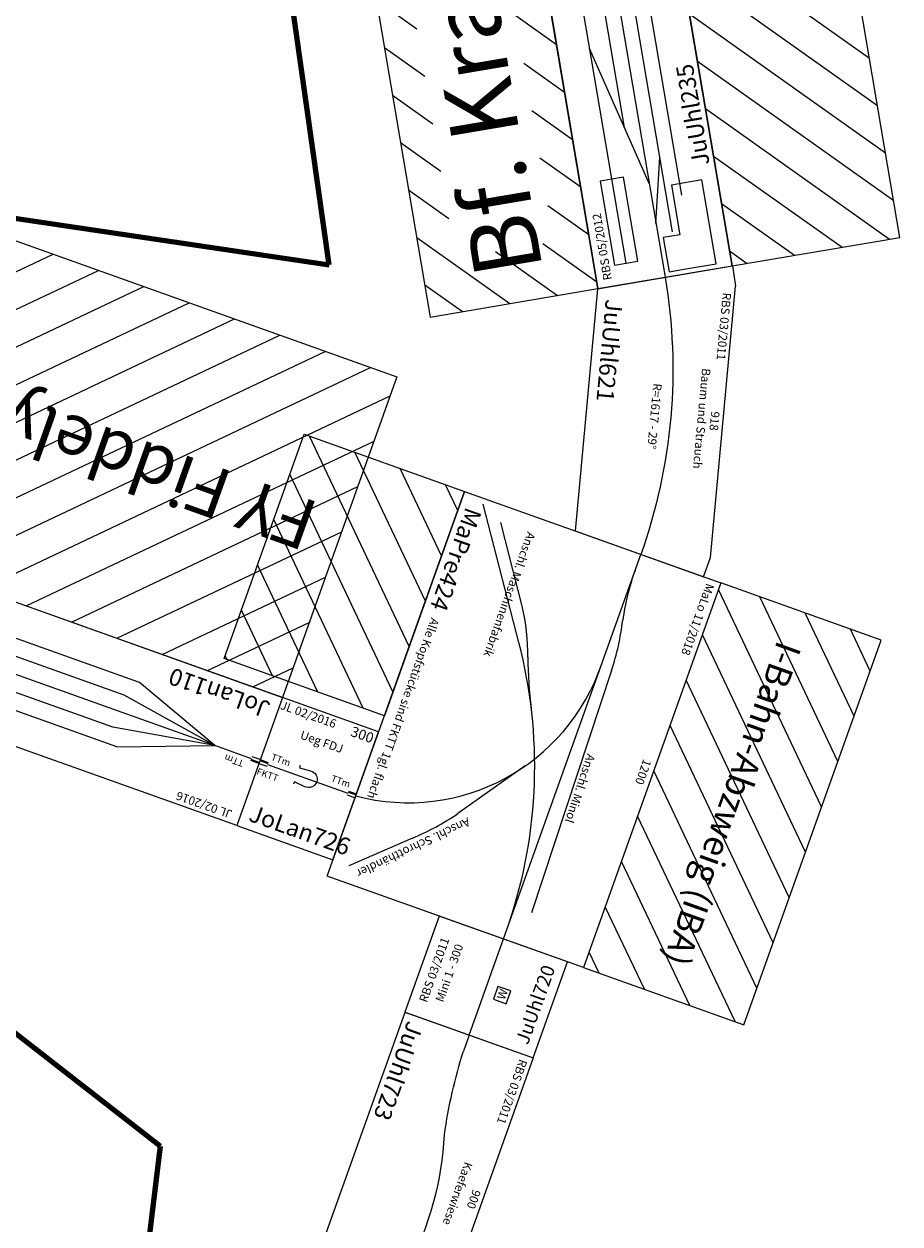
# Model space of a CAD drawing. Units: millimetres. Extents: x -13386 to 22329, y -17455 to 26342.
# Drawn here: x 13142 to 15716, y 5109 to 8636 of the extents above; entities that cross this region are included whole.
import ezdxf
from ezdxf.enums import TextEntityAlignment as Align

# ---------------------------------------------------------------- set-up
doc = ezdxf.new("R2010")
doc.units = ezdxf.units.MM
doc.layers.add('Bedienraum', color=2, linetype='Continuous', lineweight=25)
doc.layers.add('Grundriss', color=7, linetype='Continuous')
pattern_1 = [(45, (-15896.56, -36975.6), (-70.71068, 70.71068), [])]

# ---------------------------------------------------------------- blocks, each defined once
blk = doc.blocks.new('A$C31B705FC')
for p, q in [((300, 400), (0, 400)), ((0, 400), (0, 0)), ((300, 0), (300, 400)), ((0, 0), (300, 0))]:
    blk.add_line(p, q)
at = {"color": 3}
blk.add_lwpolyline([(116.3, 229.5), (116.3, 221.9), (150, 225.1, -0.413681), (178.6, 200, -0.413681), (150, 175), (116.3, 178.2), (116.3, 170.6)], format="xyb", dxfattribs=at)
for points in [[(0, 206.1), (25, 206.1)], [(0, 203.1), (25, 203.1)], [(0, 194.1), (25, 194.1)], [(25, 200.1), (275, 200)], [(275, 206), (300, 206)], [(275, 203), (300, 203)], [(275, 194), (300, 194)]]:
    blk.add_lwpolyline(points)
at = {"color": 2}
blk.add_text('JL 02/2016', height=25, dxfattribs=at).set_placement((88.7, 378.6), align=Align.MIDDLE_CENTER)
for s, height, p in [('300', 30, (257.6, 375.8)), ('Ueg FDJ', 25, (152.5, 316.1)), ('TTm', 20, (57.2, 225.7)), ('TTm', 20, (244.1, 225.7)), ('FKTT', 20, (35, 171.6))]:
    blk.add_text(s, height=height).set_placement(p, align=Align.MIDDLE_CENTER)
blk.add_text('JoLan726', height=50).set_placement((25, 50.1), align=Align.MIDDLE_LEFT)
blk = doc.blocks.new('A$C53AC08D0')
at = {"layer": 'Bedienraum'}
h = blk.add_hatch(dxfattribs=at)
h.set_pattern_fill('_USER', color=256, scale=100, angle=45, pattern_type=0)
h.set_pattern_definition([(45, (-27896.56, -270475.6), (-70.710678, 70.710678), [])])
h.paths.add_polyline_path([(0, 1000), (2340, 1000), (2340, 0), (0, 0)])
h.paths.add_polyline_path([(-367.5, 325), (-367.5, 625), (2707.5, 625), (2707.5, 325)], flags=24)
for p, q in [((0, 1400), (2340, 1400)), ((0, 1000), (0, 1400)), ((2340, 1400), (2340, 1000)), ((410, 1300), (140, 1200)), ((140, 1200), (440, 1250)), ((140, 1200), (410, 1100)), ((140, 1200), (440, 1150)), ((140, 1200), (443.3, 1200)), ((2340, 1000), (0, 1000))]:
    blk.add_line(p, q)
for points in [[(410, 1300), (2290, 1300)], [(440, 1250), (2320, 1250)], [(0, 1206), (25, 1206)], [(0, 1203), (25, 1203)], [(25, 1200), (140, 1200)], [(440, 1200), (2320, 1200)], [(0, 1194), (25, 1194)], [(440, 1150), (2320, 1150)], [(410, 1100), (2290, 1100)]]:
    blk.add_lwpolyline(points)
blk.add_lwpolyline([(0, 1000), (2340, 1000), (2340, 0), (0, 0)], close=True, dxfattribs=at)
at = {"color": 2}
blk.add_text('JL 02/2016', height=25, dxfattribs=at).set_placement((25, 1375), align=Align.MIDDLE_LEFT)
for s, height, p in [('2340', 30, (1170, 1377.6)), ('TTm', 25, (1378.3, 1320)), ('TTm', 25, (1378.3, 1270)), ('TTm', 20, (71.9, 1222.7)), ('TT', 25, (1378.3, 1220)), ('TT', 25, (1378.3, 1170)), ('TT', 25, (1378.3, 1120)), ('FY Fiddelyardsen (FDJ)', 150, (1170, 500))]:
    blk.add_text(s, height=height).set_placement(p, align=Align.MIDDLE_CENTER)
blk.add_text('JoLan110', height=50).set_placement((25, 1050), align=Align.MIDDLE_LEFT)
blk = doc.blocks.new('A$C0D1479AA')
for p, q in [((0, 388.5), (58.3, 402.5)), ((103.3, 0), (0, 388.5)), ((859.7, 402.9), (58.3, 402.5)), ((917.7, 387.5), (859.7, 402.9)), ((818.3, 0), (917.7, 387.5)), ((103.3, 0), (818.3, 0))]:
    blk.add_line(p, q)
blk.add_lwpolyline([(51.7, 194.2, -0.128469), (869.1, 197.9, -1.412058)], format="xyb")
at = {"color": 2}
blk.add_text('RBS 03/2011 ', height=25, dxfattribs=at).set_placement((80.1, 379.5), align=Align.MIDDLE_LEFT)
for s, p in [('918', (459, 377.7)), ('Baum und Strauch ', (459, 339.6)), ('R=1617 - 29%%D', (461.2, 200.9))]:
    blk.add_text(s, height=25).set_placement(p, align=Align.MIDDLE_CENTER)
blk.add_text('JuUhl621', height=50).set_placement((130.6, 51.6), align=Align.MIDDLE_LEFT)
blk = doc.blocks.new('A$C5717782A')
for points in [[(0, 0), (300, 0), (300, 400), (0, 400)], [(123.2, 128.4), (163.2, 128.4), (163.2, 168.4), (123.2, 168.4)]]:
    blk.add_lwpolyline(points, close=True)
blk.add_lwpolyline([(0, 200), (300, 200)])
at = {"color": 2}
blk.add_text('RBS 03/2011 ', height=25, dxfattribs=at).set_placement((150, 361.2), align=Align.MIDDLE_CENTER)
for s, height, p in [('Mini 1 - 300', 25, (152.5, 316.1)), ('JuUhl720', 40, (150, 46.9))]:
    blk.add_text(s, height=height).set_placement(p, align=Align.MIDDLE_CENTER)
blk.add_text('W', height=25).set_placement((130.9, 136.1))
blk = doc.blocks.new('A$C1DF9490A')
for p, q in [((0, 400), (900, 400)), ((0, 0), (0, 400)), ((900, 400), (900, 0)), ((900, 0), (0, 0))]:
    blk.add_line(p, q)
for points in [[(700, 260, 0.111078), (300, 230, 0.065543)], [(840, 250, -0.029576), (700, 260, 0.065543)], [(300, 230, -0.04067), (50, 200, 0.065543)]]:
    blk.add_lwpolyline(points, format="xyb")
for points in [[(900, 250), (840, 250)], [(0, 199.9), (50, 200)]]:
    blk.add_lwpolyline(points)
at = {"color": 2}
blk.add_text('RBS 03/2011 ', height=25, dxfattribs=at).set_placement((15, 374.9), align=Align.MIDDLE_LEFT)
for s, p in [('900', (450, 375)), ('Kaeferwiese', (450, 325))]:
    blk.add_text(s, height=25).set_placement(p, align=Align.MIDDLE_CENTER)
blk.add_text('JuUhl723', height=50).set_placement((18.4, 39.9), align=Align.MIDDLE_LEFT)
blk = doc.blocks.new('A$C116F350D')
at = {"layer": 'Bedienraum'}
h = blk.add_hatch(dxfattribs=at)
h.set_pattern_fill('_U', color=256, scale=100, angle=45, style=0, pattern_type=0)
h.set_pattern_definition(pattern_1)
h.paths.add_polyline_path([(3300, 900), (3300, 900), (0, 900), (0, 1400), (3600, 1400), (3600, 900)])
h.paths.add_polyline_path([(157.8, 1003.9), (157.8, 1297.2), (3456.2, 1297.2), (3456.2, 1003.9)], flags=16)
h = blk.add_hatch(dxfattribs=at)
h.set_pattern_fill('_U', color=256, scale=100, angle=45, style=0, pattern_type=0)
h.set_pattern_definition(pattern_1)
h.paths.add_polyline_path([(0, 0), (3600, 0), (3600, 500), (3300, 500), (3300, 500), (0, 500)])
blk.add_lwpolyline([(0, 500), (900, 500), (900, 900), (0, 900)], close=True)
at = {"color": 3}
blk.add_lwpolyline([(60, 771), (310, 771), (310, 841), (60, 841)], close=True, dxfattribs=at)
for points in [[(60, 806), (3300, 806)], [(280, 700), (700, 806)], [(454.3, 744), (2399.8, 744)], [(3300, 700), (0, 700)], [(160, 700), (350, 656)], [(128.2, 656), (3000, 656)], [(2080, 656), (1850, 612), (230, 612)]]:
    blk.add_lwpolyline(points)
for points in [[(115.7, 636), (115.7, 685.7), (14, 685.7), (14, 636)], [(14, 636), (14, 545.7), (264, 545.7), (264, 636), (115.7, 636)]]:
    blk.add_lwpolyline(points, dxfattribs=at)
at = {"layer": 'Bedienraum'}
for points in [[(0, 900), (3600, 900), (3600, 1400), (0, 1400)], [(3600, 500), (0, 500), (0, 0), (3600, 0)]]:
    blk.add_lwpolyline(points, close=True, dxfattribs=at)
blk.add_text('Bf. Kranichfeld (KFD/KFDB)', height=200).set_placement((1800, 1150), align=Align.MIDDLE_CENTER)
at = {"color": 2}
blk.add_text('RBS 05/2012 ', height=25, dxfattribs=at).set_placement((19.8, 867.5), align=Align.MIDDLE_LEFT)
blk.add_text('JuUhl235 ', height=50).set_placement((306.2, 540), align=Align.MIDDLE_LEFT)
blk = doc.blocks.new('A$C2B8E07A2')
h = blk.add_hatch()
h.set_pattern_fill('_USER', color=2, scale=100, angle=45, pattern_type=0)
h.set_pattern_definition([(45, (-53812.28, -189991.67), (-70.71068, 70.71068), [])])
h.paths.add_polyline_path([(1200, 1800), (0, 1800), (0, 1300), (1200, 1300)])
h.paths.add_polyline_path([(110, 1466), (1090, 1466), (1090, 1616.3), (110, 1616.3)], flags=24)
at = {"layer": 'Bedienraum'}
h = blk.add_hatch(dxfattribs=at)
h.set_pattern_fill('_USER', color=256, scale=100, angle=45, pattern_type=0)
h.set_pattern_definition([(45, (-53906.85, -189935.09), (-70.71068, 70.71068), [])])
h.paths.add_polyline_path([(700, 0), (700, 500), (0, 500), (0, 0)])
for p, q in [((350.3, 1084), (1100.3, 1101.5)), ((1200, 1050), (0, 1050)), ((700, 938.8), (898.3, 800)), ((364.3, 800), (16.3, 564.5)), ((260.1, 772.9), (50, 630.8)), ((1010.6, 698.5), (1150, 550))]:
    blk.add_line(p, q)
blk.add_lwpolyline([(0, 1300), (1200, 1300), (1200, 500), (0, 500), (0, 1300)])
for centre, radius, start, end in [((52, 1789.4), 739.4, 269.8462, 281.5617), ((367.9, 342.2), 742, 91.3559, 103.0655), ((351.9, 449.9), 600.2, 4.7854, 90.9807), ((1178.4, -398.8), 1449.1, 91.1237, 124.1791), ((-39, 2027.5), 1265.6, 290.1253, 296.9715), ((603.3, 240.5), 633.4, 109.0546, 122.8056), ((459.7, 201.5), 742, 42.0537, 53.7632)]:
    blk.add_arc(centre, radius, start, end)
for points in [[(0, 1300), (1200, 1300), (1200, 1800), (0, 1800), (0, 1300)], [(0, 500), (700, 500), (700, 0), (0, 0), (0, 500)]]:
    blk.add_lwpolyline(points, dxfattribs=at)
for s, height, p in [('I-Bahn-Abzweig (IBA)', 75, (600, 1550)), ('1200', 25, (600, 1271.9))]:
    blk.add_text(s, height=height).set_placement(p, align=Align.MIDDLE_CENTER)
at = {"color": 2}
blk.add_text('MaLo 11/2018', height=25, dxfattribs=at).set_placement((13.6, 1271.9), align=Align.MIDDLE_LEFT)
at = {"color": 3}
for s, rotation, p in [('Anschl. Minol', 1.3795, (602.6, 1110.9)), ('Anschl. Schrotthändler', 315, (907.5, 839.3))]:
    blk.add_text(s, height=25, rotation=rotation, dxfattribs=at).set_placement(p, align=Align.MIDDLE_LEFT)
blk.add_text('Anschl. Maschinenfabrik', height=25, dxfattribs=at).set_placement((47.7, 726.2), align=Align.MIDDLE_LEFT)
blk.add_text('MaPre424', height=50).set_placement((39.4, 543.5), align=Align.MIDDLE_LEFT)
at = {"color": 1}
blk.add_text('Alle Kopfstücke sind FKTT 1gl. flach ', height=25, dxfattribs=at).set_placement((380.5, 544.6), align=Align.MIDDLE_LEFT)
blk = doc.blocks.new('MaPre424_V01_0')
blk.add_blockref('A$C2B8E07A2', (7978.6, -437.3))

msp = doc.modelspace()

# ---------------------------------------------------------------- linework, layer by layer
at = {"layer": 'Grundriss', "color": 4, "lineweight": 211}
for p, q in [((14038.7, 7928.3), (13498.1, 11757.2)), ((11606.2, 8288.7), (14038.7, 7928.3)), ((13543.2, 5338.2), (11020.6, 7297.7)), ((13195.4, 2442.9), (13543.2, 5338.2))]:
    msp.add_line(p, q, dxfattribs=at)

# ---------------------------------------------------------------- block references
for name, p, rotation in [('A$C116F350D', (15715.9, 8008.4), 99.63210233305969), ('A$C53AC08D0', (14238, 7598.2), 160.3495318771689), ('A$C0D1479AA', (14837.1, 7960.5), 264.7356716719156), ('A$C31B705FC', (13767.2, 6279.7), 340.349531877169), ('A$C5717782A', (14638.3, 5597), 70.34953187812974), ('A$C1DF9490A', (14261.7, 5731.5), 250.3495318781316)]:
    msp.add_blockref(name, p, dxfattribs=dict(rotation=rotation))
at = {"layer": 'Grundriss', "rotation": 250.3495318781299}
msp.add_blockref('MaPre424_V01_0', (17060.4, 14796.9), dxfattribs=at)

doc.saveas('drawing.dxf')
